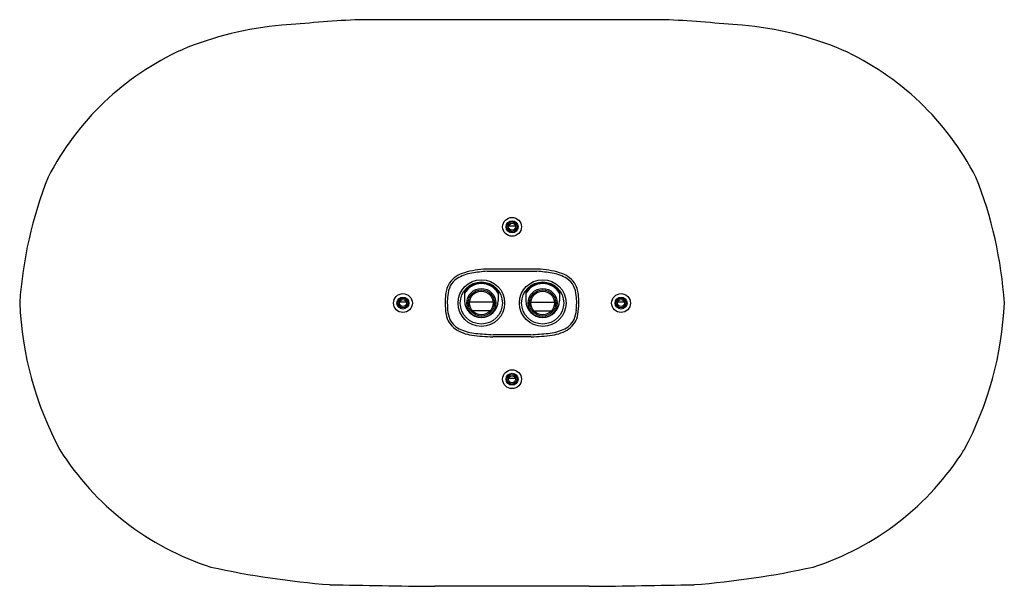
# Model space of a CAD drawing. Extents: x 4665.8 to 4679.7, y 211.5 to 219.5.
import ezdxf

# ---------------------------------------------------------------- set-up
doc = ezdxf.new("R2010")
doc.units = 0
doc.header["$LTSCALE"] = 0.64311
doc.layers.get('0').update_dxf_attribs({"color": 255, "linetype": 'CONTINUOUS'})
doc.layers.get('DEFPOINTS').update_dxf_attribs({"linetype": 'CONTINUOUS'})
doc.styles.get("Standard").update_dxf_attribs({"font": 'txt', "width": 0.8})

msp = doc.modelspace()

# ---------------------------------------------------------------- linework, layer by layer
for p, q in [((4674.926, 219.472), (4670.493, 219.472)), ((4672.758, 216.561), (4672.662, 216.561)), ((4673.073, 215.954), (4672.347, 215.954)), ((4673.06, 215.922), (4672.359, 215.922)), ((4672.04, 215.656), (4672.04, 215.507)), ((4672.513, 215.656), (4672.513, 215.507)), ((4672.906, 215.656), (4672.906, 215.507)), ((4673.379, 215.656), (4673.379, 215.507)), ((4671.218, 215.487), (4671.122, 215.487)), ((4672.444, 215.487), (4672.11, 215.487)), ((4672.976, 215.487), (4673.31, 215.487)), ((4674.297, 215.487), (4674.201, 215.487)), ((4672.404, 215.367), (4672.149, 215.367)), ((4673.015, 215.367), (4673.27, 215.367)), ((4672.977, 215.028), (4672.442, 215.028)), ((4672.979, 214.997), (4672.44, 214.997)), ((4672.758, 214.412), (4672.662, 214.412)), ((4673.801, 211.479), (4671.619, 211.479))]:
    msp.add_line(p, q)
for centre, radius in [((4672.71, 216.55), 0.133), ((4672.71, 216.55), 0.0846), ((4672.71, 216.55), 0.0689), ((4672.71, 216.55), 0.0492), ((4672.277, 215.475), 0.329), ((4672.277, 215.475), 0.297), ((4673.143, 215.475), 0.329), ((4673.143, 215.475), 0.297), ((4671.17, 215.475), 0.133), ((4672.277, 215.475), 0.205), ((4672.277, 215.475), 0.185), ((4672.277, 215.475), 0.167), ((4673.143, 215.475), 0.205), ((4673.143, 215.475), 0.185), ((4673.143, 215.475), 0.167), ((4674.249, 215.475), 0.133), ((4671.17, 215.475), 0.0846), ((4671.17, 215.475), 0.0689), ((4671.17, 215.475), 0.0492), ((4674.249, 215.475), 0.0846), ((4674.249, 215.475), 0.0689), ((4674.249, 215.475), 0.0492), ((4672.71, 214.4), 0.133), ((4672.71, 214.4), 0.0846), ((4672.71, 214.4), 0.0689), ((4672.71, 214.4), 0.0492)]:
    msp.add_circle(centre, radius)
for centre, radius, start, end in [((4673.708, 170.1), 49.476, 93.725, 94.9221), ((4671.712, 170.1), 49.476, 85.0779, 86.275), ((4669.849, 214.77), 4.64, 94.7811, 112.7934), ((4675.57, 214.77), 4.64, 67.2066, 85.2189), ((4669.68, 215.442), 3.956, 114.307, 152.7842), ((4675.739, 215.442), 3.956, 27.2158, 65.693), ((4671.638, 215.081), 5.891, 158.3744, 176.1586), ((4673.782, 215.081), 5.891, 3.8414, 21.6256), ((4672.146, 215.518), 0.4, 105.8312, 142.5427), ((4672.211, 215.383), 0.517, 97.6871, 122.4347), ((4672.39, 214.721), 1.233, 92.0043, 106.6106), ((4672.517, 213.744), 2.184, 94.1473, 99.8873), ((4672.902, 213.744), 2.184, 80.1127, 85.8527), ((4673.03, 214.721), 1.233, 73.3894, 87.9957), ((4673.208, 215.383), 0.517, 57.5653, 82.3129), ((4673.273, 215.518), 0.4, 37.4573, 74.1688), ((4672.192, 215.541), 0.425, 148.7311, 172.7116), ((4672.215, 215.541), 0.415, 154.9726, 174.7103), ((4672.072, 215.597), 0.262, 121.838, 152.8259), ((4672.277, 215.475), 0.285, 34.1484, 145.8516), ((4672.277, 215.475), 0.274, 30.3098, 149.6902), ((4673.143, 215.475), 0.285, 34.1484, 145.8516), ((4673.143, 215.475), 0.274, 30.3098, 149.6902), ((4673.347, 215.597), 0.262, 27.1741, 58.162), ((4673.204, 215.541), 0.415, 5.2897, 25.0274), ((4673.227, 215.541), 0.425, 7.2884, 31.2689), ((4677.034, 215.281), 5.273, 176.5809, 177.8831), ((4672.885, 215.469), 1.089, 174.2002, 179.686), ((4672.534, 215.469), 1.089, 0.314, 5.7998), ((4668.385, 215.281), 5.273, 2.1169, 3.4191), ((4670.569, 215.681), 4.813, 182.4439, 208.2476), ((4672.936, 215.499), 1.172, 181.1604, 189.1372), ((4673.59, 215.515), 1.794, 181.2835, 184.4299), ((4672.277, 215.507), 0.236, 180, 0), ((4673.143, 215.507), 0.236, 180, 0), ((4671.829, 215.515), 1.794, 355.5701, 358.7165), ((4672.483, 215.499), 1.172, 350.8628, 358.8396), ((4674.851, 215.681), 4.813, 331.7524, 357.5561), ((4672.08, 215.362), 0.305, 189.2645, 235.2434), ((4672.262, 215.421), 0.463, 185.4531, 202.4399), ((4673.339, 215.362), 0.305, 304.7566, 350.7355), ((4673.157, 215.421), 0.463, 337.5601, 354.5469), ((4672.092, 215.366), 0.285, 205.2402, 248.441), ((4673.327, 215.366), 0.285, 291.559, 334.7598), ((4672.211, 215.562), 0.544, 235.9884, 262.8189), ((4672.258, 215.721), 0.677, 246.4232, 264.8044), ((4672.54, 217.836), 2.841, 261.9533, 267.9763), ((4672.729, 220.39), 5.37, 264.3111, 266.9383), ((4672.69, 220.39), 5.37, 273.0617, 275.6889), ((4672.879, 217.836), 2.841, 272.0237, 278.0467), ((4673.161, 215.721), 0.677, 275.1956, 293.5768), ((4673.209, 215.562), 0.544, 277.1811, 304.0116), ((4669.655, 215.491), 3.927, 212.1176, 252.2796), ((4675.764, 215.491), 3.927, 287.7204, 327.8824), ((4671.061, 223.553), 12.086, 257.5711, 265.6263), ((4674.358, 223.553), 12.086, 274.3737, 282.4289), ((4672.908, 341.655), 130.183, 268.78147, 269.43259), ((4672.511, 341.655), 130.183, 270.56741, 271.21853)]:
    msp.add_arc(centre, radius, start, end)

# ---------------------------------------------------------------- texts
at = {"layer": 'DEFPOINTS'}
for tag, p, s in [('MODELNUMBER', (4672.707, 215.479), 'K-26295W'), ('TRADENAME', (4672.707, 215.478), ''), ('PRODUCT', (4672.707, 215.476), 'SHOWERHEAD')]:
    msp.add_attdef(tag, p, s, height=0.001, dxfattribs=at)

doc.saveas('drawing.dxf')
